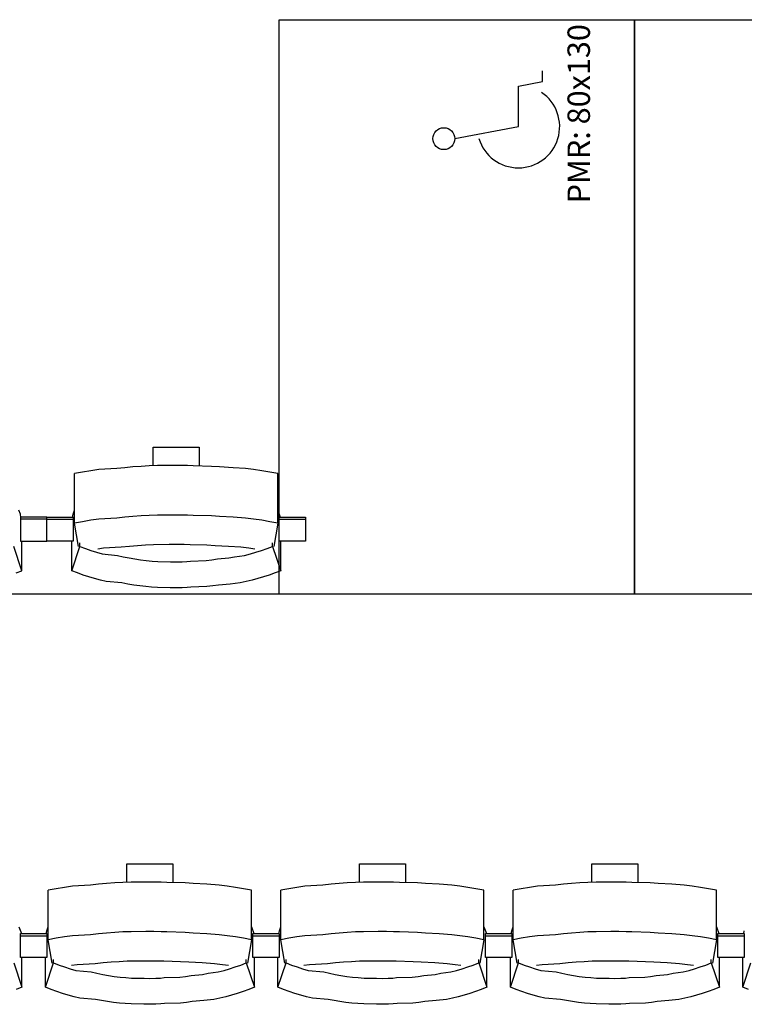
# Model space of a CAD drawing. Units: centimetres. Extents: x 72094364 to 72098278, y 14948484 to 14956530.
# Drawn here: x 72095973 to 72096138, y 14952844 to 14953068 of the extents above; entities that cross this region are included whole.
import ezdxf

# ---------------------------------------------------------------- set-up
doc = ezdxf.new("R2010")
doc.units = ezdxf.units.CM
doc.header["$LTSCALE"] = 50.8
doc.styles.add('Trebuchet MS', font='trebuc.ttf')

# ---------------------------------------------------------------- blocks, each defined once
blk = doc.blocks.new('gradin')
at = {"linetype": 'Continuous'}
for p, q in [((931, -30, 750), (931, 101, 750)), ((931, 101, 750), (1012, 101, 750)), ((1012, -30, 750), (1012, 101, 750)), ((1012, 101, 750), (1093, 101, 750)), ((1012, 101, 750), (1012, -30, 750)), ((1012, -30, 750), (931, -30, 750)), ((1093, -30, 750), (1012, -30, 750))]:
    blk.add_line(p, q, dxfattribs=at)
at = {"color": 9, "true_color": 0xbbbbbb}
for p, q in [((991.01, 86.87, 750), (991.01, 89.37, 750)), ((985.51, 85.87, 750), (991.01, 86.87, 750)), ((985.51, 76.62, 750), (985.51, 85.87, 750)), ((971.01, 73.87, 750), (985.51, 76.62, 750))]:
    blk.add_line(p, q, dxfattribs=at)
for p, q in [((902.25, 3.5), (912.75, 3.5)), ((902.25, -0.74), (902.25, 3.5)), ((912.75, 3.5), (912.75, -0.8)), ((886.17, -2.19), (884.34, -2.53)), ((888.01, -1.89), (886.17, -2.19)), ((889.85, -1.62), (888.01, -1.89)), ((893.94, -1.38), (889.85, -1.62)), ((895.79, -1.18), (893.94, -1.38)), ((897.64, -1.01), (895.79, -1.18)), ((899.49, -0.87), (897.64, -1.01)), ((901.35, -0.77), (899.49, -0.87)), ((903.21, -0.7), (901.35, -0.77)), ((906.57, -0.67), (903.21, -0.7)), ((908.43, -0.67), (906.57, -0.67)), ((910.04, -0.7), (908.43, -0.67)), ((911.39, -0.77), (910.04, -0.7)), ((915.51, -0.87), (911.39, -0.77)), ((917.36, -1.01), (915.51, -0.87)), ((920.46, -1.18), (917.36, -1.01)), ((923.31, -1.38), (920.46, -1.18)), ((925.15, -1.62), (923.31, -1.38)), ((926.99, -1.89), (925.15, -1.62)), ((928.83, -2.19), (926.99, -1.89)), ((930.66, -2.53), (928.83, -2.19)), ((884.34, -13.83), (884.34, -2.53)), ((930.66, -13.83), (930.66, -2.53)), ((871.99, -11.8), (871.66, -10.86)), ((884.01, -11.8), (884.34, -10.86)), ((930.66, -10.86), (931.22, -12.44)), ((872.11, -12.51), (871.99, -11.8)), ((872, -12.44), (872, -17.91)), ((878, -12.44), (872, -12.44)), ((878, -12.91), (872, -12.91)), ((878, -17.91), (878, -12.44)), ((878, -17.91), (878, -12.44)), ((878, -12.44), (884, -12.44)), ((878, -12.91), (884, -12.91)), ((883.89, -12.51), (884.01, -11.8)), ((884, -12.44), (884, -17.91)), ((888.01, -13.18), (886.17, -13.49)), ((889.85, -12.91), (888.01, -13.18)), ((893.94, -12.68), (889.85, -12.91)), ((895.79, -12.47), (893.94, -12.68)), ((897.64, -12.3), (895.79, -12.47)), ((899.49, -12.17), (897.64, -12.3)), ((901.35, -12.07), (899.49, -12.17)), ((903.21, -12), (901.35, -12.07)), ((906.57, -11.97), (903.21, -12)), ((908.43, -11.97), (906.57, -11.97)), ((910.04, -12), (908.43, -11.97)), ((911.39, -12.07), (910.04, -12)), ((915.51, -12.17), (911.39, -12.07)), ((917.36, -12.3), (915.51, -12.17)), ((920.46, -12.47), (917.36, -12.3)), ((923.31, -12.68), (920.46, -12.47)), ((925.15, -12.91), (923.31, -12.68)), ((926.99, -13.18), (925.15, -12.91)), ((928.83, -13.49), (926.99, -13.18)), ((931, -17.91), (931, -12.44)), ((931, -12.44), (937, -12.44)), ((931, -12.91), (937, -12.91)), ((937, -12.44), (937, -17.91)), ((886.17, -13.49), (884.34, -13.83)), ((885.25, -19.16), (884.34, -13.83)), ((930.66, -13.83), (928.83, -13.49)), ((930.66, -13.83), (929.75, -19.16)), ((872, -17.91), (878, -17.91)), ((872.32, -24.69), (872.32, -17.91)), ((884, -17.91), (878, -17.91)), ((883.68, -24.69), (883.68, -17.91)), ((937, -17.91), (931, -17.91)), ((931.32, -24.69), (931.32, -17.91)), ((872.32, -24.69), (870.47, -19.13)), ((883.68, -24.69), (885.53, -19.13)), ((885.53, -19.13), (885.53, -18.34)), ((885.53, -19.13), (886.79, -19.61)), ((886.79, -19.61), (888.05, -20.05)), ((888.05, -20.05), (889.32, -20.46)), ((890.92, -19.55), (889.61, -19.74)), ((894.99, -19.32), (890.92, -19.55)), ((896.82, -19.13), (894.99, -19.32)), ((898.65, -18.97), (896.82, -19.13)), ((900.49, -18.85), (898.65, -18.97)), ((902.32, -18.76), (900.49, -18.85)), ((905.91, -18.7), (902.32, -18.76)), ((907.5, -18.69), (905.91, -18.7)), ((909.34, -18.7), (907.5, -18.69)), ((910.67, -18.76), (909.34, -18.7)), ((914.51, -18.85), (910.67, -18.76)), ((916.35, -18.97), (914.51, -18.85)), ((919.43, -19.13), (916.35, -18.97)), ((922.26, -19.32), (919.43, -19.13)), ((924.08, -19.55), (922.26, -19.32)), ((925.39, -19.74), (924.08, -19.55)), ((925.68, -20.46), (926.95, -20.05)), ((926.95, -20.05), (928.21, -19.61)), ((928.21, -19.61), (929.47, -19.13)), ((929.47, -19.13), (929.47, -18.34)), ((929.47, -19.13), (931.32, -24.69)), ((889.32, -20.46), (890.6, -20.84)), ((890.6, -20.84), (894.15, -21.18)), ((894.15, -21.18), (895.44, -21.48)), ((895.44, -21.48), (896.75, -21.75)), ((896.75, -21.75), (898.06, -21.99)), ((898.06, -21.99), (899.37, -22.19)), ((899.37, -22.19), (900.69, -22.35)), ((900.69, -22.35), (902.01, -22.48)), ((910.73, -22.48), (914.31, -22.35)), ((914.31, -22.35), (915.63, -22.19)), ((915.63, -22.19), (916.94, -21.99)), ((916.94, -21.99), (919.5, -21.75)), ((919.5, -21.75), (920.81, -21.48)), ((920.81, -21.48), (923.1, -21.18)), ((923.1, -21.18), (924.4, -20.84)), ((924.4, -20.84), (925.68, -20.46)), ((871.03, -25.19), (872.32, -24.69)), ((884.97, -25.19), (883.68, -24.69)), ((902.01, -22.48), (903.34, -22.57)), ((903.34, -22.57), (906.17, -22.62)), ((906.17, -22.62), (907.5, -22.64)), ((907.5, -22.64), (908.83, -22.62)), ((908.83, -22.62), (909.9, -22.57)), ((909.9, -22.57), (910.73, -22.48)), ((931.32, -24.69), (930.03, -25.19)), ((886.27, -25.65), (884.97, -25.19)), ((887.57, -26.08), (886.27, -25.65)), ((888.89, -26.47), (887.57, -26.08)), ((890.22, -26.83), (888.89, -26.47)), ((891.55, -27.16), (890.22, -26.83)), ((924.78, -26.83), (923.45, -27.16)), ((926.11, -26.47), (924.78, -26.83)), ((927.43, -26.08), (926.11, -26.47)), ((928.73, -25.65), (927.43, -26.08)), ((930.03, -25.19), (928.73, -25.65)), ((895.14, -27.45), (891.55, -27.16)), ((896.48, -27.71), (895.14, -27.45)), ((897.83, -27.94), (896.48, -27.71)), ((899.18, -28.13), (897.83, -27.94)), ((900.54, -28.29), (899.18, -28.13)), ((901.9, -28.41), (900.54, -28.29)), ((903.26, -28.49), (901.9, -28.41)), ((906.13, -28.55), (903.26, -28.49)), ((907.5, -28.56), (906.13, -28.55)), ((908.87, -28.55), (907.5, -28.56)), ((909.98, -28.49), (908.87, -28.55)), ((910.84, -28.41), (909.98, -28.49)), ((914.46, -28.29), (910.84, -28.41)), ((915.82, -28.13), (914.46, -28.29)), ((917.17, -27.94), (915.82, -28.13)), ((919.77, -27.71), (917.17, -27.94)), ((922.11, -27.45), (919.77, -27.71)), ((923.45, -27.16), (922.11, -27.45)), ((1658, -30), (-14, -30)), ((896.25, -91.5), (906.75, -91.5)), ((896.25, -95.74), (896.25, -91.5)), ((906.75, -91.5), (906.75, -95.8)), ((949.25, -91.5), (959.75, -91.5)), ((949.25, -95.74), (949.25, -91.5)), ((959.75, -91.5), (959.75, -95.8)), ((1002.25, -91.5), (1012.75, -91.5)), ((1002.25, -95.74), (1002.25, -91.5)), ((1012.75, -91.5), (1012.75, -95.8)), ((887.94, -96.38), (883.85, -96.62)), ((889.79, -96.18), (887.94, -96.38)), ((891.64, -96.01), (889.79, -96.18)), ((893.49, -95.87), (891.64, -96.01)), ((895.35, -95.77), (893.49, -95.87)), ((897.21, -95.7), (895.35, -95.77)), ((900.57, -95.67), (897.21, -95.7)), ((902.43, -95.67), (900.57, -95.67)), ((904.04, -95.7), (902.43, -95.67)), ((905.39, -95.77), (904.04, -95.7)), ((909.51, -95.87), (905.39, -95.77)), ((911.36, -96.01), (909.51, -95.87)), ((914.46, -96.18), (911.36, -96.01)), ((917.31, -96.38), (914.46, -96.18)), ((919.15, -96.62), (917.31, -96.38)), ((940.94, -96.38), (936.85, -96.62)), ((942.79, -96.18), (940.94, -96.38)), ((944.64, -96.01), (942.79, -96.18)), ((946.49, -95.87), (944.64, -96.01)), ((948.35, -95.77), (946.49, -95.87)), ((950.21, -95.7), (948.35, -95.77)), ((953.57, -95.67), (950.21, -95.7)), ((955.43, -95.67), (953.57, -95.67)), ((957.04, -95.7), (955.43, -95.67)), ((958.39, -95.77), (957.04, -95.7)), ((962.51, -95.87), (958.39, -95.77)), ((964.36, -96.01), (962.51, -95.87)), ((967.46, -96.18), (964.36, -96.01)), ((970.31, -96.38), (967.46, -96.18)), ((972.15, -96.62), (970.31, -96.38)), ((993.94, -96.38), (989.85, -96.62)), ((995.79, -96.18), (993.94, -96.38)), ((997.64, -96.01), (995.79, -96.18)), ((999.49, -95.87), (997.64, -96.01)), ((1001.35, -95.77), (999.49, -95.87)), ((1003.21, -95.7), (1001.35, -95.77)), ((1006.57, -95.67), (1003.21, -95.7)), ((1008.43, -95.67), (1006.57, -95.67)), ((1010.04, -95.7), (1008.43, -95.67)), ((1011.39, -95.77), (1010.04, -95.7)), ((1015.51, -95.87), (1011.39, -95.77)), ((1017.36, -96.01), (1015.51, -95.87)), ((1020.46, -96.18), (1017.36, -96.01)), ((1023.31, -96.38), (1020.46, -96.18)), ((1025.15, -96.62), (1023.31, -96.38)), ((880.17, -97.19), (878.34, -97.53)), ((878.34, -108.83), (878.34, -97.53)), ((882.01, -96.89), (880.17, -97.19)), ((883.85, -96.62), (882.01, -96.89)), ((920.99, -96.89), (919.15, -96.62)), ((922.83, -97.19), (920.99, -96.89)), ((924.66, -97.53), (922.83, -97.19)), ((924.66, -108.83), (924.66, -97.53)), ((933.17, -97.19), (931.34, -97.53)), ((931.34, -108.83), (931.34, -97.53)), ((935.01, -96.89), (933.17, -97.19)), ((936.85, -96.62), (935.01, -96.89)), ((973.99, -96.89), (972.15, -96.62)), ((975.83, -97.19), (973.99, -96.89)), ((977.66, -97.53), (975.83, -97.19)), ((977.66, -108.83), (977.66, -97.53)), ((986.17, -97.19), (984.34, -97.53)), ((984.34, -108.83), (984.34, -97.53)), ((988.01, -96.89), (986.17, -97.19)), ((989.85, -96.62), (988.01, -96.89)), ((1026.99, -96.89), (1025.15, -96.62)), ((1028.83, -97.19), (1026.99, -96.89)), ((1030.66, -97.53), (1028.83, -97.19)), ((1030.66, -108.83), (1030.66, -97.53)), ((871.66, -105.86), (872.22, -107.44)), ((872, -112.91), (872, -107.44)), ((872, -107.44), (878, -107.44)), ((872, -112.91), (872, -107.44)), ((872, -107.44), (878, -107.44)), ((877.89, -107.51), (878.01, -106.8)), ((878, -107.44), (878, -112.91)), ((878, -107.44), (878, -112.91)), ((878.01, -106.8), (878.34, -105.86)), ((887.94, -107.68), (883.85, -107.91)), ((889.79, -107.47), (887.94, -107.68)), ((891.64, -107.3), (889.79, -107.47)), ((893.49, -107.17), (891.64, -107.3)), ((895.35, -107.07), (893.49, -107.17)), ((897.21, -107), (895.35, -107.07)), ((900.57, -106.97), (897.21, -107)), ((902.43, -106.97), (900.57, -106.97)), ((904.04, -107), (902.43, -106.97)), ((905.39, -107.07), (904.04, -107)), ((909.51, -107.17), (905.39, -107.07)), ((911.36, -107.3), (909.51, -107.17)), ((914.46, -107.47), (911.36, -107.3)), ((917.31, -107.68), (914.46, -107.47)), ((919.15, -107.91), (917.31, -107.68)), ((924.66, -105.86), (925.22, -107.44)), ((925, -112.91), (925, -107.44)), ((925, -107.44), (931, -107.44)), ((925, -112.91), (925, -107.44)), ((925, -107.44), (931, -107.44)), ((930.89, -107.51), (931.01, -106.8)), ((931, -107.44), (931, -112.91)), ((931, -107.44), (931, -112.91)), ((931.01, -106.8), (931.34, -105.86)), ((940.94, -107.68), (936.85, -107.91)), ((942.79, -107.47), (940.94, -107.68)), ((944.64, -107.3), (942.79, -107.47)), ((946.49, -107.17), (944.64, -107.3)), ((948.35, -107.07), (946.49, -107.17)), ((950.21, -107), (948.35, -107.07)), ((953.57, -106.97), (950.21, -107)), ((955.43, -106.97), (953.57, -106.97)), ((957.04, -107), (955.43, -106.97)), ((958.39, -107.07), (957.04, -107)), ((962.51, -107.17), (958.39, -107.07)), ((964.36, -107.3), (962.51, -107.17)), ((967.46, -107.47), (964.36, -107.3)), ((970.31, -107.68), (967.46, -107.47)), ((972.15, -107.91), (970.31, -107.68)), ((977.66, -105.86), (978.22, -107.44)), ((978, -112.91), (978, -107.44)), ((978, -107.44), (984, -107.44)), ((978, -112.91), (978, -107.44)), ((978, -107.44), (984, -107.44)), ((983.89, -107.51), (984.01, -106.8)), ((984, -107.44), (984, -112.91)), ((984, -107.44), (984, -112.91)), ((984.01, -106.8), (984.34, -105.86)), ((993.94, -107.68), (989.85, -107.91)), ((995.79, -107.47), (993.94, -107.68)), ((997.64, -107.3), (995.79, -107.47)), ((999.49, -107.17), (997.64, -107.3)), ((1001.35, -107.07), (999.49, -107.17)), ((1003.21, -107), (1001.35, -107.07)), ((1006.57, -106.97), (1003.21, -107)), ((1008.43, -106.97), (1006.57, -106.97)), ((1010.04, -107), (1008.43, -106.97)), ((1011.39, -107.07), (1010.04, -107)), ((1015.51, -107.17), (1011.39, -107.07)), ((1017.36, -107.3), (1015.51, -107.17)), ((1020.46, -107.47), (1017.36, -107.3)), ((1023.31, -107.68), (1020.46, -107.47)), ((1025.15, -107.91), (1023.31, -107.68)), ((1030.66, -105.86), (1031.22, -107.44)), ((1031, -112.91), (1031, -107.44)), ((1031, -107.44), (1037, -107.44)), ((1031, -112.91), (1031, -107.44)), ((1031, -107.44), (1037, -107.44)), ((1036.89, -107.51), (1037.01, -106.8)), ((1037, -107.44), (1037, -112.91)), ((1037, -107.44), (1037, -112.91)), ((872, -107.91), (878, -107.91)), ((872, -107.91), (878, -107.91)), ((880.17, -108.49), (878.34, -108.83)), ((879.25, -114.16), (878.34, -108.83)), ((882.01, -108.18), (880.17, -108.49)), ((883.85, -107.91), (882.01, -108.18)), ((920.99, -108.18), (919.15, -107.91)), ((922.83, -108.49), (920.99, -108.18)), ((924.66, -108.83), (922.83, -108.49)), ((924.66, -108.83), (923.75, -114.16)), ((925, -107.91), (931, -107.91)), ((925, -107.91), (931, -107.91)), ((933.17, -108.49), (931.34, -108.83)), ((932.25, -114.16), (931.34, -108.83)), ((935.01, -108.18), (933.17, -108.49)), ((936.85, -107.91), (935.01, -108.18)), ((973.99, -108.18), (972.15, -107.91)), ((975.83, -108.49), (973.99, -108.18)), ((977.66, -108.83), (975.83, -108.49)), ((977.66, -108.83), (976.75, -114.16)), ((978, -107.91), (984, -107.91)), ((978, -107.91), (984, -107.91)), ((986.17, -108.49), (984.34, -108.83)), ((985.25, -114.16), (984.34, -108.83)), ((988.01, -108.18), (986.17, -108.49)), ((989.85, -107.91), (988.01, -108.18)), ((1026.99, -108.18), (1025.15, -107.91)), ((1028.83, -108.49), (1026.99, -108.18)), ((1030.66, -108.83), (1028.83, -108.49)), ((1030.66, -108.83), (1029.75, -114.16)), ((1031, -107.91), (1037, -107.91)), ((1031, -107.91), (1037, -107.91)), ((870.47, -114.13), (872.32, -119.69)), ((878, -112.91), (872, -112.91)), ((878, -112.91), (872, -112.91)), ((872.32, -119.69), (872.32, -112.91)), ((877.68, -119.69), (877.68, -112.91)), ((877.68, -119.69), (879.53, -114.13)), ((879.53, -114.13), (879.53, -113.34)), ((879.53, -114.13), (880.79, -114.61)), ((888.99, -114.32), (884.92, -114.55)), ((890.82, -114.13), (888.99, -114.32)), ((892.65, -113.97), (890.82, -114.13)), ((894.49, -113.85), (892.65, -113.97)), ((896.32, -113.76), (894.49, -113.85)), ((899.91, -113.7), (896.32, -113.76)), ((901.5, -113.69), (899.91, -113.7)), ((903.34, -113.7), (901.5, -113.69)), ((904.67, -113.76), (903.34, -113.7)), ((908.51, -113.85), (904.67, -113.76)), ((910.35, -113.97), (908.51, -113.85)), ((913.43, -114.13), (910.35, -113.97)), ((916.26, -114.32), (913.43, -114.13)), ((918.08, -114.55), (916.26, -114.32)), ((922.21, -114.61), (923.47, -114.13)), ((923.47, -114.13), (923.47, -113.34)), ((923.47, -114.13), (925.32, -119.69)), ((931, -112.91), (925, -112.91)), ((931, -112.91), (925, -112.91)), ((925.32, -119.69), (925.32, -112.91)), ((930.68, -119.69), (930.68, -112.91)), ((930.68, -119.69), (932.53, -114.13)), ((932.53, -114.13), (932.53, -113.34)), ((932.53, -114.13), (933.79, -114.61)), ((941.99, -114.32), (937.92, -114.55)), ((943.82, -114.13), (941.99, -114.32)), ((945.65, -113.97), (943.82, -114.13)), ((947.49, -113.85), (945.65, -113.97)), ((949.32, -113.76), (947.49, -113.85)), ((952.91, -113.7), (949.32, -113.76)), ((954.5, -113.69), (952.91, -113.7)), ((956.34, -113.7), (954.5, -113.69)), ((957.67, -113.76), (956.34, -113.7)), ((961.51, -113.85), (957.67, -113.76)), ((963.35, -113.97), (961.51, -113.85)), ((966.43, -114.13), (963.35, -113.97)), ((969.26, -114.32), (966.43, -114.13)), ((971.08, -114.55), (969.26, -114.32)), ((975.21, -114.61), (976.47, -114.13)), ((976.47, -114.13), (976.47, -113.34)), ((976.47, -114.13), (978.32, -119.69)), ((984, -112.91), (978, -112.91)), ((984, -112.91), (978, -112.91)), ((978.32, -119.69), (978.32, -112.91)), ((983.68, -119.69), (983.68, -112.91)), ((983.68, -119.69), (985.53, -114.13)), ((985.53, -114.13), (985.53, -113.34)), ((985.53, -114.13), (986.79, -114.61)), ((994.99, -114.32), (990.92, -114.55)), ((996.82, -114.13), (994.99, -114.32)), ((998.65, -113.97), (996.82, -114.13)), ((1000.49, -113.85), (998.65, -113.97)), ((1002.32, -113.76), (1000.49, -113.85)), ((1005.91, -113.7), (1002.32, -113.76)), ((1007.5, -113.69), (1005.91, -113.7)), ((1009.34, -113.7), (1007.5, -113.69)), ((1010.67, -113.76), (1009.34, -113.7)), ((1014.51, -113.85), (1010.67, -113.76)), ((1016.35, -113.97), (1014.51, -113.85)), ((1019.43, -114.13), (1016.35, -113.97)), ((1022.26, -114.32), (1019.43, -114.13)), ((1024.08, -114.55), (1022.26, -114.32)), ((1028.21, -114.61), (1029.47, -114.13)), ((1029.47, -114.13), (1029.47, -113.34)), ((1029.47, -114.13), (1031.32, -119.69)), ((1037, -112.91), (1031, -112.91)), ((1037, -112.91), (1031, -112.91)), ((1031.32, -119.69), (1031.32, -112.91)), ((1036.68, -119.69), (1036.68, -112.91)), ((1036.68, -119.69), (1038.53, -114.13)), ((880.79, -114.61), (882.05, -115.05)), ((882.05, -115.05), (883.32, -115.46)), ((883.32, -115.46), (884.6, -115.84)), ((884.92, -114.55), (883.61, -114.74)), ((884.6, -115.84), (888.15, -116.18)), ((888.15, -116.18), (889.44, -116.48)), ((889.44, -116.48), (890.75, -116.75)), ((890.75, -116.75), (892.06, -116.99)), ((910.94, -116.99), (913.5, -116.75)), ((913.5, -116.75), (914.81, -116.48)), ((914.81, -116.48), (917.1, -116.18)), ((917.1, -116.18), (918.4, -115.84)), ((919.39, -114.74), (918.08, -114.55)), ((918.4, -115.84), (919.68, -115.46)), ((919.68, -115.46), (920.95, -115.05)), ((920.95, -115.05), (922.21, -114.61)), ((933.79, -114.61), (935.05, -115.05)), ((935.05, -115.05), (936.32, -115.46)), ((936.32, -115.46), (937.6, -115.84)), ((937.92, -114.55), (936.61, -114.74)), ((937.6, -115.84), (941.15, -116.18)), ((941.15, -116.18), (942.44, -116.48)), ((942.44, -116.48), (943.75, -116.75)), ((943.75, -116.75), (945.06, -116.99)), ((963.94, -116.99), (966.5, -116.75)), ((966.5, -116.75), (967.81, -116.48)), ((967.81, -116.48), (970.1, -116.18)), ((970.1, -116.18), (971.4, -115.84)), ((972.39, -114.74), (971.08, -114.55)), ((971.4, -115.84), (972.68, -115.46)), ((972.68, -115.46), (973.95, -115.05)), ((973.95, -115.05), (975.21, -114.61)), ((986.79, -114.61), (988.05, -115.05)), ((988.05, -115.05), (989.32, -115.46)), ((989.32, -115.46), (990.6, -115.84)), ((990.92, -114.55), (989.61, -114.74)), ((990.6, -115.84), (994.15, -116.18)), ((994.15, -116.18), (995.44, -116.48)), ((995.44, -116.48), (996.75, -116.75)), ((996.75, -116.75), (998.06, -116.99)), ((1016.94, -116.99), (1019.5, -116.75)), ((1019.5, -116.75), (1020.81, -116.48)), ((1020.81, -116.48), (1023.1, -116.18)), ((1023.1, -116.18), (1024.4, -115.84)), ((1025.39, -114.74), (1024.08, -114.55)), ((1024.4, -115.84), (1025.68, -115.46)), ((1025.68, -115.46), (1026.95, -115.05)), ((1026.95, -115.05), (1028.21, -114.61)), ((892.06, -116.99), (893.37, -117.19)), ((893.37, -117.19), (894.69, -117.35)), ((894.69, -117.35), (896.01, -117.48)), ((896.01, -117.48), (897.34, -117.57)), ((897.34, -117.57), (900.17, -117.62)), ((900.17, -117.62), (901.5, -117.64)), ((901.5, -117.64), (902.83, -117.62)), ((902.83, -117.62), (903.9, -117.57)), ((903.9, -117.57), (904.73, -117.48)), ((904.73, -117.48), (908.31, -117.35)), ((908.31, -117.35), (909.63, -117.19)), ((909.63, -117.19), (910.94, -116.99)), ((945.06, -116.99), (946.37, -117.19)), ((946.37, -117.19), (947.69, -117.35)), ((947.69, -117.35), (949.01, -117.48)), ((949.01, -117.48), (950.34, -117.57)), ((950.34, -117.57), (953.17, -117.62)), ((953.17, -117.62), (954.5, -117.64)), ((954.5, -117.64), (955.83, -117.62)), ((955.83, -117.62), (956.9, -117.57)), ((956.9, -117.57), (957.73, -117.48)), ((957.73, -117.48), (961.31, -117.35)), ((961.31, -117.35), (962.63, -117.19)), ((962.63, -117.19), (963.94, -116.99)), ((998.06, -116.99), (999.37, -117.19)), ((999.37, -117.19), (1000.69, -117.35)), ((1000.69, -117.35), (1002.01, -117.48)), ((1002.01, -117.48), (1003.34, -117.57)), ((1003.34, -117.57), (1006.17, -117.62)), ((1006.17, -117.62), (1007.5, -117.64)), ((1007.5, -117.64), (1008.83, -117.62)), ((1008.83, -117.62), (1009.9, -117.57)), ((1009.9, -117.57), (1010.73, -117.48)), ((1010.73, -117.48), (1014.31, -117.35)), ((1014.31, -117.35), (1015.63, -117.19)), ((1015.63, -117.19), (1016.94, -116.99)), ((872.32, -119.69), (871.03, -120.19)), ((878.97, -120.19), (877.68, -119.69)), ((880.27, -120.65), (878.97, -120.19)), ((881.57, -121.08), (880.27, -120.65)), ((882.89, -121.47), (881.57, -121.08)), ((921.43, -121.08), (920.11, -121.47)), ((922.73, -120.65), (921.43, -121.08)), ((924.03, -120.19), (922.73, -120.65)), ((925.32, -119.69), (924.03, -120.19)), ((931.97, -120.19), (930.68, -119.69)), ((933.27, -120.65), (931.97, -120.19)), ((934.57, -121.08), (933.27, -120.65)), ((935.89, -121.47), (934.57, -121.08)), ((974.43, -121.08), (973.11, -121.47)), ((975.73, -120.65), (974.43, -121.08)), ((977.03, -120.19), (975.73, -120.65)), ((978.32, -119.69), (977.03, -120.19)), ((984.97, -120.19), (983.68, -119.69)), ((986.27, -120.65), (984.97, -120.19)), ((987.57, -121.08), (986.27, -120.65)), ((988.89, -121.47), (987.57, -121.08)), ((1027.43, -121.08), (1026.11, -121.47)), ((1028.73, -120.65), (1027.43, -121.08)), ((1030.03, -120.19), (1028.73, -120.65)), ((1031.32, -119.69), (1030.03, -120.19)), ((1037.97, -120.19), (1036.68, -119.69)), ((884.22, -121.83), (882.89, -121.47)), ((885.55, -122.16), (884.22, -121.83)), ((889.14, -122.45), (885.55, -122.16)), ((890.48, -122.71), (889.14, -122.45)), ((891.83, -122.94), (890.48, -122.71)), ((893.18, -123.13), (891.83, -122.94)), ((894.54, -123.29), (893.18, -123.13)), ((895.9, -123.41), (894.54, -123.29)), ((897.26, -123.49), (895.9, -123.41)), ((900.13, -123.55), (897.26, -123.49)), ((903.98, -123.49), (902.86, -123.55)), ((904.84, -123.41), (903.98, -123.49)), ((908.46, -123.29), (904.84, -123.41)), ((909.82, -123.13), (908.46, -123.29)), ((911.17, -122.94), (909.82, -123.13)), ((913.77, -122.71), (911.17, -122.94)), ((916.11, -122.45), (913.77, -122.71)), ((917.45, -122.16), (916.11, -122.45)), ((918.78, -121.83), (917.45, -122.16)), ((920.11, -121.47), (918.78, -121.83)), ((937.22, -121.83), (935.89, -121.47)), ((938.55, -122.16), (937.22, -121.83)), ((942.14, -122.45), (938.55, -122.16)), ((943.48, -122.71), (942.14, -122.45)), ((944.83, -122.94), (943.48, -122.71)), ((946.18, -123.13), (944.83, -122.94)), ((947.54, -123.29), (946.18, -123.13)), ((948.9, -123.41), (947.54, -123.29)), ((950.26, -123.49), (948.9, -123.41)), ((953.13, -123.55), (950.26, -123.49)), ((956.98, -123.49), (955.86, -123.55)), ((957.84, -123.41), (956.98, -123.49)), ((961.46, -123.29), (957.84, -123.41)), ((962.82, -123.13), (961.46, -123.29)), ((964.17, -122.94), (962.82, -123.13)), ((966.77, -122.71), (964.17, -122.94)), ((969.11, -122.45), (966.77, -122.71)), ((970.45, -122.16), (969.11, -122.45)), ((971.78, -121.83), (970.45, -122.16)), ((973.11, -121.47), (971.78, -121.83)), ((990.22, -121.83), (988.89, -121.47)), ((991.55, -122.16), (990.22, -121.83)), ((995.14, -122.45), (991.55, -122.16)), ((996.48, -122.71), (995.14, -122.45)), ((997.83, -122.94), (996.48, -122.71)), ((999.18, -123.13), (997.83, -122.94)), ((1000.54, -123.29), (999.18, -123.13)), ((1001.9, -123.41), (1000.54, -123.29)), ((1003.26, -123.49), (1001.9, -123.41)), ((1006.13, -123.55), (1003.26, -123.49)), ((1009.98, -123.49), (1008.86, -123.55)), ((1010.84, -123.41), (1009.98, -123.49)), ((1014.46, -123.29), (1010.84, -123.41)), ((1015.82, -123.13), (1014.46, -123.29)), ((1017.17, -122.94), (1015.82, -123.13)), ((1019.77, -122.71), (1017.17, -122.94)), ((1022.11, -122.45), (1019.77, -122.71)), ((1023.45, -122.16), (1022.11, -122.45)), ((1024.78, -121.83), (1023.45, -122.16)), ((1026.11, -121.47), (1024.78, -121.83)), ((901.5, -123.56), (900.13, -123.55)), ((902.86, -123.55), (901.5, -123.56)), ((954.5, -123.56), (953.13, -123.55)), ((955.86, -123.55), (954.5, -123.56)), ((1007.5, -123.56), (1006.13, -123.55)), ((1008.86, -123.55), (1007.5, -123.56))]:
    blk.add_line(p, q)
blk.add_circle((968.51, 73.87, 750), 2.5, dxfattribs=at)
blk.add_arc((985.51, 76.62, 750), 9.41, 196.9617, 56.0482, dxfattribs=at)
at = {"style": 'Trebuchet MS'}
blk.add_text('PMR: 80x130', height=5.1194, rotation=90, dxfattribs=at).set_placement((1001.82, 59.1, 750))

msp = doc.modelspace()

# ---------------------------------------------------------------- block references
at = {"color": 4}
msp.add_blockref('gradin', (72095100.69, 14952967.17), dxfattribs=at)

doc.saveas('drawing.dxf')
